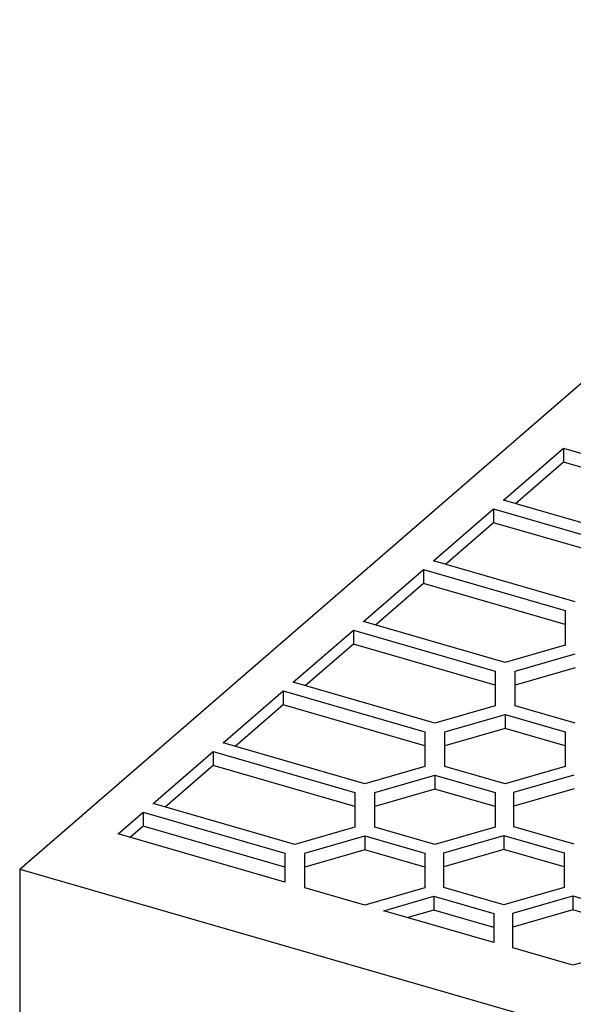
# Model space of a CAD drawing. Units: millimetres. Extents: x -441 to -21, y -313 to -16.
# Drawn here: x -123 to -109, y -196 to -171 of the extents above; entities that cross this region are included whole.
import ezdxf

# ---------------------------------------------------------------- set-up
doc = ezdxf.new("R2010")
doc.units = ezdxf.units.MM
doc.layers.add('1', color=7, linetype='Continuous')

# ---------------------------------------------------------------- blocks, each defined once
blk = doc.blocks.new('QUINT_PS_1AC_12DC_20-select__1', base_point=(-253.343, -518.144))
at = {"color": 7, "linetype": 'Continuous'}
for p, q in [((-245.843, -384.453), (-196.843, -342.018)), ((-221.678, -366.026), (-218.678, -363.428)), ((-218.678, -363.428), (-218.678, -364.121)), ((-218.678, -363.428), (-211.605, -365.47)), ((-218.678, -364.121), (-221.078, -366.199)), ((-211.605, -366.163), (-218.678, -364.121)), ((-214.605, -368.068), (-221.678, -366.026)), ((-225.178, -369.057), (-222.178, -366.459)), ((-222.178, -366.459), (-222.178, -367.152)), ((-222.178, -366.459), (-215.105, -368.501)), ((-222.178, -367.152), (-224.578, -369.23)), ((-215.105, -369.194), (-222.178, -367.152)), ((-218.105, -371.099), (-225.178, -369.057)), ((-228.678, -372.088), (-225.678, -369.49)), ((-225.678, -369.49), (-218.605, -371.532)), ((-225.678, -369.49), (-225.678, -370.183)), ((-225.678, -370.183), (-228.078, -372.261)), ((-218.605, -372.225), (-225.678, -370.183)), ((-218.605, -371.532), (-218.605, -372.225)), ((-221.605, -374.13), (-228.678, -372.088)), ((-218.605, -372.225), (-218.605, -373.264)), ((-232.178, -375.119), (-229.178, -372.521)), ((-229.178, -372.521), (-222.105, -374.563)), ((-229.178, -372.521), (-229.178, -373.214)), ((-229.178, -373.214), (-231.578, -375.292)), ((-222.105, -375.256), (-229.178, -373.214)), ((-218.605, -373.264), (-221.605, -374.13)), ((-221.103, -374.564), (-218.103, -373.698)), ((-222.105, -374.563), (-222.105, -375.256)), ((-218.103, -374.39), (-221.103, -375.256)), ((-221.103, -375.256), (-221.103, -374.564)), ((-225.105, -377.161), (-232.178, -375.119)), ((-222.105, -375.256), (-222.105, -376.295)), ((-221.103, -376.296), (-221.103, -375.256)), ((-235.678, -378.15), (-232.678, -375.552)), ((-232.678, -375.552), (-232.678, -376.245)), ((-232.678, -375.552), (-225.605, -377.594)), ((-232.678, -376.245), (-235.078, -378.323)), ((-225.605, -378.287), (-232.678, -376.245)), ((-222.105, -376.295), (-225.105, -377.161)), ((-224.603, -377.595), (-221.603, -376.729)), ((-221.603, -376.729), (-221.603, -377.421)), ((-221.603, -376.729), (-218.603, -377.595)), ((-218.103, -377.162), (-221.103, -376.296)), ((-225.605, -377.594), (-225.605, -378.287)), ((-221.603, -377.421), (-224.603, -378.287)), ((-224.603, -378.287), (-224.603, -377.595)), ((-218.603, -378.287), (-221.603, -377.421)), ((-218.603, -377.595), (-218.603, -378.287)), ((-228.605, -380.192), (-235.678, -378.15)), ((-239.178, -381.181), (-236.178, -378.583)), ((-236.178, -378.583), (-236.178, -379.276)), ((-236.178, -378.583), (-229.105, -380.625)), ((-225.605, -378.287), (-225.605, -379.326)), ((-224.603, -379.327), (-224.603, -378.287)), ((-218.603, -378.287), (-218.603, -379.327)), ((-236.178, -379.276), (-238.578, -381.355)), ((-229.105, -381.318), (-236.178, -379.276)), ((-225.605, -379.326), (-228.605, -380.192)), ((-221.603, -380.193), (-224.603, -379.327)), ((-218.603, -379.327), (-221.603, -380.193)), ((-228.103, -380.626), (-225.103, -379.76)), ((-225.103, -379.76), (-225.103, -380.453)), ((-225.103, -379.76), (-222.103, -380.626)), ((-221.157, -380.61), (-218.157, -379.744)), ((-229.105, -380.625), (-229.105, -381.318)), ((-225.103, -380.453), (-228.103, -381.319)), ((-228.103, -381.319), (-228.103, -380.626)), ((-222.103, -381.319), (-225.103, -380.453)), ((-222.103, -380.626), (-222.103, -381.319)), ((-218.157, -380.437), (-221.157, -381.303)), ((-221.157, -381.303), (-221.157, -380.61)), ((-232.105, -383.223), (-239.178, -381.181)), ((-240.928, -382.697), (-239.678, -381.614)), ((-239.678, -381.614), (-239.678, -382.307)), ((-239.678, -381.614), (-232.605, -383.656)), ((-229.105, -381.318), (-229.105, -382.357)), ((-228.103, -382.358), (-228.103, -381.319)), ((-222.103, -381.319), (-222.103, -382.358)), ((-221.157, -382.342), (-221.157, -381.303)), ((-239.678, -382.307), (-240.328, -382.87)), ((-232.605, -384.349), (-239.678, -382.307)), ((-229.105, -382.357), (-232.105, -383.223)), ((-225.103, -383.224), (-228.103, -382.358)), ((-222.103, -382.358), (-225.103, -383.224)), ((-218.157, -383.208), (-221.157, -382.342)), ((-232.605, -385.1), (-240.928, -382.697)), ((-231.603, -383.657), (-228.603, -382.791)), ((-228.603, -382.791), (-228.603, -383.484)), ((-228.603, -382.791), (-225.603, -383.657)), ((-224.657, -383.641), (-221.657, -382.775)), ((-221.657, -382.775), (-221.657, -383.468)), ((-221.657, -382.775), (-218.657, -383.641)), ((-232.605, -383.656), (-232.605, -384.349)), ((-228.603, -383.484), (-231.603, -384.35)), ((-231.603, -384.35), (-231.603, -383.657)), ((-225.603, -384.35), (-228.603, -383.484)), ((-225.603, -383.657), (-225.603, -384.35)), ((-221.657, -383.468), (-224.657, -384.334)), ((-224.657, -384.334), (-224.657, -383.641)), ((-218.657, -384.334), (-221.657, -383.468)), ((-218.657, -383.641), (-218.657, -384.334)), ((-245.843, -384.453), (-245.843, -393.114)), ((-245.843, -384.453), (-197.996, -398.266)), ((-232.605, -384.349), (-232.605, -385.1)), ((-231.603, -385.389), (-231.603, -384.35)), ((-225.603, -384.35), (-225.603, -385.389)), ((-224.657, -385.373), (-224.657, -384.334)), ((-218.657, -384.334), (-218.657, -385.373)), ((-228.603, -386.255), (-231.603, -385.389)), ((-225.603, -385.389), (-228.603, -386.255)), ((-221.657, -386.239), (-224.657, -385.373)), ((-218.657, -385.373), (-221.657, -386.239)), ((-227.657, -386.528), (-225.157, -385.806)), ((-225.157, -385.806), (-225.157, -386.499)), ((-225.157, -385.806), (-222.157, -386.672)), ((-221.211, -386.657), (-218.211, -385.791)), ((-218.211, -385.791), (-218.211, -386.484)), ((-218.211, -385.791), (-215.211, -386.657)), ((-222.157, -388.116), (-227.657, -386.528)), ((-225.157, -386.499), (-226.457, -386.874)), ((-222.157, -387.365), (-225.157, -386.499)), ((-218.211, -386.484), (-221.211, -387.35)), ((-215.211, -387.35), (-218.211, -386.484)), ((-222.157, -386.672), (-222.157, -387.365)), ((-221.211, -387.35), (-221.211, -386.657)), ((-222.157, -387.365), (-222.157, -388.116)), ((-221.211, -388.389), (-221.211, -387.35)), ((-218.211, -389.255), (-221.211, -388.389)), ((-215.211, -388.389), (-218.211, -389.255))]:
    blk.add_line(p, q, dxfattribs=at)
blk = doc.blocks.new('Allg1', base_point=(-182, -431.018))
blk.add_blockref('QUINT_PS_1AC_12DC_20-select__1', (-253.343, -518.144))
blk = doc.blocks.new('1')
at = {"xscale": 0.5, "yscale": 0.5, "zscale": 0.5}
blk.add_blockref('Allg1', (-91, -215.509), dxfattribs=at)

msp = doc.modelspace()

# ---------------------------------------------------------------- block references
at = {"layer": '1'}
msp.add_blockref('1', (0, 0), dxfattribs=at)

doc.saveas('drawing.dxf')
